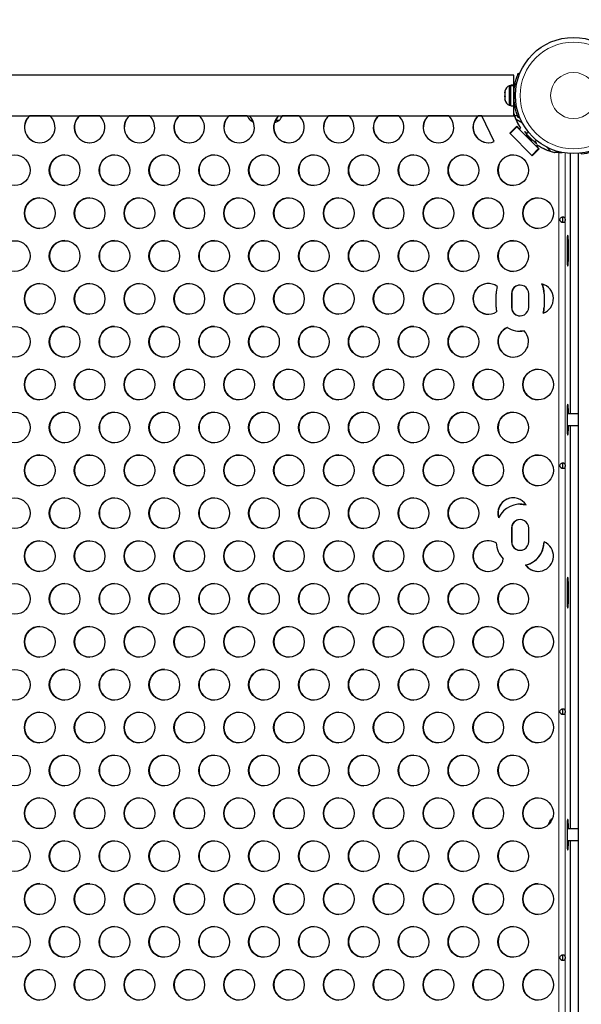
# Model space of a CAD drawing. Units: inches. Extents: x -80 to 734, y -357 to 177.
# Drawn here: x 141 to 159, y -80 to -48 of the extents above; entities that cross this region are included whole.
import ezdxf

# ---------------------------------------------------------------- set-up
doc = ezdxf.new("R2010")
doc.units = ezdxf.units.IN
doc.header["$MEASUREMENT"] = 0
doc.header["$PDSIZE"] = -1
doc.layers.add('CONTOUR', color=7, linetype='Continuous')
doc.layers.add('DIM_IMP_BORDURE', color=7, linetype='Continuous')
doc.styles.add('DIM', font='romans.shx')
doc.dimstyles.new('Implantation (Pied-mètre)', dxfattribs={"dimscale": 96, "dimtxt": 0.09375, "dimasz": 0.125, "dimexe": 0.125, "dimexo": 0.125, "dimgap": 0.03, "dimtad": 1, "dimdec": 3, "dimzin": 0, "dimdsep": 46, "dimlunit": 4, "dimtxsty": 'DIM', "dimblk1": 'OBLIQUE', "dimblk2": 'OBLIQUE', "dimsah": 1, "dimcen": 0.089844, "dimdle": 0.125, "dimclrt": 7, "dimadec": 0, "dimazin": 0, "dimtfac": 1, "dimtdec": 0, "dimtofl": 0, "dimtmove": 0, "dimatfit": 3, "dimldrblk": 'OBLIQUE', "dimfxl": 1, "dimfrac": 2, "dimtolj": 1, "dimtzin": 0, "dimarcsym": 0})

# ---------------------------------------------------------------- blocks, each defined once
blk = doc.blocks.new('_OBLIQUE')
at = {"color": 0, "linetype": 'ByBlock'}
blk.add_line((-0.5, -0.5), (0.5, 0.5), dxfattribs=at)
blk = doc.blocks.new('*D10')
at = {"layer": 'Defpoints', "color": 0}
for p in [(644.654, 145.793), (-63.365, -52.421), (644.654, -121.573)]:
    blk.add_point(p, dxfattribs=at)
at = {"layer": 'DIM_IMP_BORDURE', "color": 0, "lineweight": -2}
for p, q in [((-63.365, -36.171), (-63.365, 162.043)), ((644.654, -105.323), (644.654, 162.043)), ((-79.615, 145.793), (660.904, 145.793))]:
    blk.add_line(p, q, dxfattribs=at)
at = {"layer": 'DIM_IMP_BORDURE', "color": 0, "lineweight": -2, "xscale": 16.25, "yscale": 16.25, "zscale": 16.25, "rotation": 180}
blk.add_blockref('_OBLIQUE', (-63.365, 145.793), dxfattribs=at)
at = {"layer": 'DIM_IMP_BORDURE', "color": 0, "lineweight": -2, "xscale": 16.25, "yscale": 16.25, "zscale": 16.25}
blk.add_blockref('_OBLIQUE', (644.654, 145.793), dxfattribs=at)
at = {"layer": 'DIM_IMP_BORDURE', "color": 7, "insert": (290.644, 158.961), "char_height": 12.1875, "attachment_point": 5, "style": 'DIM'}
blk.add_mtext("\\A1;59' [17.984m]", dxfattribs=at)

msp = doc.modelspace()

# ---------------------------------------------------------------- linework, layer by layer
at = {"layer": 'CONTOUR', "lineweight": 25}
for p, q in [((156.97149, -49.72219), (88.87959, -49.72219)), ((156.97149, -50.03897), (156.97149, -49.72219)), ((157.11288, -49.65313), (157.15691, -49.67094)), ((156.67811, -50.23907), (156.67811, -50.26585)), ((156.68676, -50.25524), (156.67811, -50.29187)), ((156.67811, -50.26585), (156.68676, -50.25524)), ((156.67811, -50.28319), (156.67811, -50.26585)), ((156.86561, -50.06094), (156.81871, -50.06094)), ((156.81871, -50.06094), (156.81871, -50.69844)), ((156.97149, -50.03897), (156.86561, -50.03897)), ((156.86561, -50.05438), (156.86561, -50.03897)), ((156.86561, -50.05438), (156.97149, -50.05438)), ((156.86561, -50.05438), (156.86561, -50.06018)), ((156.97149, -50.06018), (156.86561, -50.06018)), ((156.86561, -50.72042), (156.86561, -50.06018)), ((156.97149, -50.05438), (156.97149, -50.03897)), ((156.97149, -50.05438), (156.97149, -50.06018)), ((156.97149, -50.72042), (156.97149, -50.06018)), ((156.67811, -50.29187), (156.67811, -50.28319)), ((156.67811, -50.29187), (156.67811, -50.39427)), ((156.67811, -50.39427), (156.68676, -50.42029)), ((156.67811, -50.40666), (156.67811, -50.39427)), ((156.67811, -50.41876), (156.67811, -50.40666)), ((156.67811, -50.41876), (156.67811, -50.4309)), ((156.68676, -50.42029), (156.67811, -50.4309)), ((156.67811, -50.4309), (156.67811, -50.50811)), ((156.67811, -50.50811), (156.68676, -50.54474)), ((156.67811, -50.50811), (156.67811, -50.51872)), ((156.68676, -50.54474), (156.67811, -50.51872)), ((156.67811, -50.51872), (156.67811, -50.52032)), ((156.97149, -50.56719), (156.98212, -50.56719)), ((156.81871, -50.69844), (156.86561, -50.69844)), ((156.86561, -50.72042), (156.97149, -50.72042)), ((156.97149, -50.62105), (156.98729, -50.62105)), ((156.97149, -51.03719), (156.97149, -50.72042)), ((88.87959, -51.03719), (156.97149, -51.03719)), ((141.8745, -51.04602), (141.20977, -51.04602)), ((143.49628, -51.04602), (142.83155, -51.04602)), ((145.11806, -51.04602), (144.45332, -51.04602)), ((146.73984, -51.04602), (146.0751, -51.04602)), ((148.29447, -51.04602), (147.69688, -51.04602)), ((148.39429, -51.19219), (148.49319, -51.2415)), ((148.47186, -51.19219), (148.39429, -51.19219)), ((148.41976, -51.19219), (148.39429, -51.19219)), ((148.47186, -51.19219), (148.41976, -51.19219)), ((149.33179, -51.19219), (149.20842, -51.19219)), ((149.9834, -51.04602), (149.4316, -51.04602)), ((151.60518, -51.04602), (150.94044, -51.04602)), ((153.22695, -51.04602), (152.56222, -51.04602)), ((154.84873, -51.04602), (154.184, -51.04602)), ((155.92784, -51.04602), (155.80577, -51.04602)), ((156.32338, -51.87863), (155.92364, -51.03719)), ((157.08977, -51.04602), (156.99699, -51.04602)), ((157.03766, -51.15281), (157.17215, -51.22857)), ((157.15691, -51.08844), (157.11288, -51.10626)), ((156.83719, -51.60934), (157.06445, -51.38129)), ((156.8434, -51.60934), (157.06755, -51.38441)), ((156.8482, -51.62038), (157.06841, -51.39941)), ((157.07461, -51.39941), (157.0636, -51.38836)), ((157.06445, -51.38129), (157.15348, -51.47063)), ((157.77308, -52.10652), (157.06841, -51.39941)), ((157.06841, -51.39941), (157.07461, -51.39941)), ((157.15348, -51.47063), (157.18274, -51.44127)), ((157.15968, -51.47063), (157.15348, -51.47063)), ((157.15968, -51.47063), (157.18894, -51.44127)), ((157.18894, -51.44127), (157.18274, -51.44127)), ((157.56388, -52.33854), (156.83719, -51.60934)), ((156.8434, -51.60934), (156.83719, -51.60934)), ((156.85131, -51.61727), (156.8434, -51.60934)), ((157.55287, -52.32749), (156.8482, -51.62038)), ((157.44018, -51.5691), (157.37854, -51.63009)), ((157.64424, -51.89472), (157.70392, -51.83569)), ((157.55287, -52.32749), (157.77308, -52.10652)), ((157.55907, -52.32749), (157.77928, -52.10652)), ((157.79113, -52.1105), (157.56388, -52.33854)), ((157.73136, -51.9918), (157.7021, -52.02116)), ((157.7021, -52.02116), (157.79113, -52.1105)), ((157.73757, -51.9918), (157.73136, -51.9918)), ((157.77928, -52.10652), (157.77308, -52.10652)), ((157.78719, -52.11446), (157.77928, -52.10652)), ((157.55907, -52.32749), (157.55287, -52.32749)), ((157.56698, -52.33543), (157.55907, -52.32749)), ((158.43634, -52.23382), (158.29226, -52.23382)), ((158.43634, -52.23382), (158.54252, -52.23382)), ((158.81588, -60.73382), (158.81588, -52.2674)), ((159.05802, -52.26381), (159.05802, -96.57884)), ((159.16302, -52.28216), (159.16302, -52.25254)), ((158.69848, -55.20257), (158.69848, -55.64007)), ((158.74519, -55.64007), (158.74519, -55.20257)), ((156.3926, -57.26507), (156.3926, -56.82757)), ((156.89087, -56.82757), (156.89087, -57.26507)), ((156.89708, -56.82757), (156.89708, -57.26507)), ((157.45143, -57.26507), (157.45143, -56.82757)), ((157.9497, -56.82757), (157.9497, -57.26507)), ((157.95591, -56.82757), (157.95591, -57.26507)), ((157.17115, -58.04632), (157.17735, -58.04632)), ((158.69848, -60.70257), (158.69848, -61.14007)), ((159.05802, -60.73382), (158.69848, -60.73382)), ((158.74519, -60.73382), (158.74519, -60.70257)), ((158.69848, -61.10882), (159.05802, -61.10882)), ((158.74519, -61.14007), (158.74519, -61.10882)), ((158.81588, -74.23382), (158.81588, -61.10882)), ((157.17735, -63.67132), (157.17115, -63.67132)), ((156.89087, -64.45257), (156.89087, -64.89007)), ((156.89708, -64.45257), (156.89708, -64.89007)), ((157.45143, -64.89007), (157.45143, -64.45257)), ((157.35816, -65.64997), (157.35195, -65.64997)), ((158.69848, -66.32757), (158.69848, -66.76507)), ((158.74519, -66.76507), (158.74519, -66.32757)), ((158.69848, -74.20257), (158.69848, -74.64007)), ((159.05802, -74.23382), (158.69848, -74.23382)), ((158.74519, -74.23382), (158.74519, -74.20257)), ((158.69848, -74.60882), (159.05802, -74.60882)), ((158.74519, -74.64007), (158.74519, -74.60882)), ((158.81588, -87.73382), (158.81588, -74.60882))]:
    msp.add_line(p, q, dxfattribs=at)
at = {"layer": 'CONTOUR', "lineweight": 18}
for p, q in [((157.02111, -50.29021), (156.97452, -50.27136)), ((156.97452, -50.48803), (157.02111, -50.46918)), ((157.00427, -50.73385), (156.97149, -50.73385)), ((158.43634, -96.60882), (158.43634, -52.23382)), ((158.63876, -96.59237), (158.63876, -52.25028)), ((158.81524, -52.26737), (158.81524, -60.73382)), ((158.69848, -55.20257), (158.74519, -55.20257)), ((158.69848, -55.64007), (158.74519, -55.64007)), ((156.89708, -56.82757), (156.89087, -56.82757)), ((157.95591, -56.82757), (157.9497, -56.82757)), ((156.89708, -57.26507), (156.89087, -57.26507)), ((157.95591, -57.26507), (157.9497, -57.26507)), ((158.69848, -60.70257), (158.74519, -60.70257)), ((158.69848, -61.14007), (158.74519, -61.14007)), ((158.81524, -61.10882), (158.81524, -74.23382)), ((156.89708, -64.45257), (156.89087, -64.45257)), ((156.89708, -64.89007), (156.89087, -64.89007)), ((158.69848, -66.32757), (158.74519, -66.32757)), ((158.69848, -66.76507), (158.74519, -66.76507)), ((158.69848, -74.20257), (158.74519, -74.20257)), ((158.81524, -74.60882), (158.81524, -87.73382)), ((158.69848, -74.64007), (158.74519, -74.64007))]:
    msp.add_line(p, q, dxfattribs=at)
at = {"layer": 'CONTOUR', "lineweight": 25, "flags": 128}
for points in [[(149.17991, -51.26226), (149.22174, -51.24618), (149.33179, -51.19219)], [(157.71755, -51.95184), (157.70738, -51.94685), (157.68779, -51.93215), (157.65975, -51.90845), (157.62467, -51.87696), (157.58431, -51.83925), (157.54069, -51.79722), (157.496, -51.75297), (157.45249, -51.70871), (157.41233, -51.66668), (157.37753, -51.62897), (157.34985, -51.59748), (157.33067, -51.57379), (157.32094, -51.55908), (157.32117, -51.55409), (157.33134, -51.55908), (157.35093, -51.57379), (157.37897, -51.59748), (157.39612, -51.61269)], [(157.55387, -51.84489), (157.5454, -51.83991), (157.52793, -51.82551), (157.50333, -51.80324), (157.47429, -51.77553), (157.44394, -51.74538), (157.41558, -51.71604), (157.39228, -51.69071), (157.37656, -51.67212), (157.37013, -51.6623), (157.37369, -51.6623), (157.38684, -51.67212), (157.40817, -51.69071), (157.43535, -51.71604), (157.46546, -51.74538), (157.49522, -51.77553), (157.52141, -51.80324), (157.54119, -51.82551), (157.55241, -51.83991), (157.55387, -51.84489)], [(158.74519, -55.20257), (158.74461, -55.13999), (158.74288, -55.08054), (158.7401, -55.02722), (158.7364, -54.98268), (158.73197, -54.94918), (158.72703, -54.92838), (158.72184, -54.92132), (158.71664, -54.92838), (158.7117, -54.94918), (158.70727, -54.98268), (158.70358, -55.02722), (158.70079, -55.08054), (158.69907, -55.13999), (158.69848, -55.20257)], [(158.69848, -55.64007), (158.69907, -55.70266), (158.70079, -55.7621), (158.70358, -55.81543), (158.70727, -55.85996), (158.7117, -55.89347), (158.71664, -55.91427), (158.72184, -55.92132), (158.72703, -55.91427), (158.73197, -55.89347), (158.7364, -55.85996), (158.7401, -55.81543), (158.74288, -55.7621), (158.74461, -55.70266), (158.74519, -55.64007)], [(157.3064, -58.03552), (157.23585, -58.04412), (157.17735, -58.04632)], [(158.74519, -60.70257), (158.74461, -60.63999), (158.74288, -60.58054), (158.7401, -60.52722), (158.7364, -60.48268), (158.73197, -60.44918), (158.72703, -60.42838), (158.72184, -60.42132), (158.71664, -60.42838), (158.7117, -60.44918), (158.70727, -60.48268), (158.70358, -60.52722), (158.70079, -60.58054), (158.69907, -60.63999), (158.69848, -60.70257)], [(158.69848, -61.14007), (158.69907, -61.20266), (158.70079, -61.2621), (158.70358, -61.31543), (158.70727, -61.35996), (158.7117, -61.39347), (158.71664, -61.41427), (158.72184, -61.42132), (158.72703, -61.41427), (158.73197, -61.39347), (158.7364, -61.35996), (158.7401, -61.31543), (158.74288, -61.2621), (158.74461, -61.20266), (158.74519, -61.14007)], [(157.17735, -63.67132), (157.26776, -63.67661), (157.36546, -63.69447)], [(158.74519, -66.32757), (158.74461, -66.26499), (158.74288, -66.20554), (158.7401, -66.15222), (158.7364, -66.10768), (158.73197, -66.07418), (158.72703, -66.05338), (158.72184, -66.04632), (158.71664, -66.05338), (158.7117, -66.07418), (158.70727, -66.10768), (158.70358, -66.15222), (158.70079, -66.20554), (158.69907, -66.26499), (158.69848, -66.32757)], [(158.69848, -66.76507), (158.69907, -66.82766), (158.70079, -66.8871), (158.70358, -66.94043), (158.70727, -66.98496), (158.7117, -67.01847), (158.71664, -67.03927), (158.72184, -67.04632), (158.72703, -67.03927), (158.73197, -67.01847), (158.7364, -66.98496), (158.7401, -66.94043), (158.74288, -66.8871), (158.74461, -66.82766), (158.74519, -66.76507)], [(158.14607, -73.95754), (158.09329, -74.06659), (158.07817, -74.10631)], [(158.74519, -74.20257), (158.74461, -74.13999), (158.74288, -74.08054), (158.7401, -74.02722), (158.7364, -73.98268), (158.73197, -73.94918), (158.72703, -73.92838), (158.72184, -73.92132), (158.71664, -73.92838), (158.7117, -73.94918), (158.70727, -73.98268), (158.70358, -74.02722), (158.70079, -74.08054), (158.69907, -74.13999), (158.69848, -74.20257)], [(158.69848, -74.64007), (158.69907, -74.70266), (158.70079, -74.7621), (158.70358, -74.81543), (158.70727, -74.85996), (158.7117, -74.89347), (158.71664, -74.91427), (158.72184, -74.92132), (158.72703, -74.91427), (158.73197, -74.89347), (158.7364, -74.85996), (158.7401, -74.81543), (158.74288, -74.7621), (158.74461, -74.70266), (158.74519, -74.64007)]]:
    msp.add_lwpolyline(points, dxfattribs=at)
at = {"layer": 'CONTOUR', "lineweight": 25}
for centre, radius in [((158.90899, -50.37969), 1.89), ((140.72834, -52.81119), 0.49881), ((142.35011, -52.81119), 0.49881), ((143.97189, -52.81119), 0.49881), ((145.59367, -52.81119), 0.49881), ((147.21545, -52.81119), 0.49881), ((148.83723, -52.81119), 0.49881), ((150.45901, -52.81119), 0.49881), ((152.08079, -52.81119), 0.49881), ((153.70256, -52.81119), 0.49881), ((155.32434, -52.81119), 0.49881), ((156.94612, -52.81119), 0.49881), ((141.53923, -54.20547), 0.49881), ((143.161, -54.20547), 0.49881), ((144.78278, -54.20547), 0.49881), ((146.40456, -54.20547), 0.49881), ((148.02634, -54.20547), 0.49881), ((149.64812, -54.20547), 0.49881), ((151.2699, -54.20547), 0.49881), ((152.89168, -54.20547), 0.49881), ((154.51345, -54.20547), 0.49881), ((156.13523, -54.20547), 0.49881), ((157.75701, -54.20547), 0.49881), ((140.72834, -55.59975), 0.49881), ((142.35011, -55.59975), 0.49881), ((143.97189, -55.59975), 0.49881), ((145.59367, -55.59975), 0.49881), ((147.21545, -55.59975), 0.49881), ((148.83723, -55.59975), 0.49881), ((150.45901, -55.59975), 0.49881), ((152.08079, -55.59975), 0.49881), ((153.70256, -55.59975), 0.49881), ((155.32434, -55.59975), 0.49881), ((156.94612, -55.59975), 0.49881), ((141.53923, -56.99403), 0.49881), ((143.161, -56.99403), 0.49881), ((144.78278, -56.99403), 0.49881), ((146.40456, -56.99403), 0.49881), ((148.02634, -56.99403), 0.49881), ((149.64812, -56.99403), 0.49881), ((151.2699, -56.99403), 0.49881), ((152.89168, -56.99403), 0.49881), ((154.51345, -56.99403), 0.49881), ((140.72834, -58.38831), 0.49881), ((142.35011, -58.38831), 0.49881), ((143.97189, -58.38831), 0.49881), ((145.59367, -58.38831), 0.49881), ((147.21545, -58.38831), 0.49881), ((148.83723, -58.38831), 0.49881), ((150.45901, -58.38831), 0.49881), ((152.08079, -58.38831), 0.49881), ((153.70256, -58.38831), 0.49881), ((155.32434, -58.38831), 0.49881), ((141.53923, -59.78258), 0.49881), ((143.161, -59.78258), 0.49881), ((144.78278, -59.78258), 0.49881), ((146.40456, -59.78258), 0.49881), ((148.02634, -59.78258), 0.49881), ((149.64812, -59.78258), 0.49881), ((151.2699, -59.78258), 0.49881), ((152.89168, -59.78258), 0.49881), ((154.51345, -59.78258), 0.49881), ((156.13523, -59.78258), 0.49881), ((157.75701, -59.78258), 0.49881), ((140.72834, -61.17686), 0.49881), ((142.35011, -61.17686), 0.49881), ((143.97189, -61.17686), 0.49881), ((145.59367, -61.17686), 0.49881), ((147.21545, -61.17686), 0.49881), ((148.83723, -61.17686), 0.49881), ((150.45901, -61.17686), 0.49881), ((152.08079, -61.17686), 0.49881), ((153.70256, -61.17686), 0.49881), ((155.32434, -61.17686), 0.49881), ((156.94612, -61.17686), 0.49881), ((141.53923, -62.57114), 0.49881), ((143.161, -62.57114), 0.49881), ((144.78278, -62.57114), 0.49881), ((146.40456, -62.57114), 0.49881), ((148.02634, -62.57114), 0.49881), ((149.64812, -62.57114), 0.49881), ((151.2699, -62.57114), 0.49881), ((152.89168, -62.57114), 0.49881), ((154.51345, -62.57114), 0.49881), ((156.13523, -62.57114), 0.49881), ((157.75701, -62.57114), 0.49881), ((140.72834, -63.96542), 0.49881), ((142.35011, -63.96542), 0.49881), ((143.97189, -63.96542), 0.49881), ((145.59367, -63.96542), 0.49881), ((147.21545, -63.96542), 0.49881), ((148.83723, -63.96542), 0.49881), ((150.45901, -63.96542), 0.49881), ((152.08079, -63.96542), 0.49881), ((153.70256, -63.96542), 0.49881), ((155.32434, -63.96542), 0.49881), ((141.53923, -65.3597), 0.49881), ((143.161, -65.3597), 0.49881), ((144.78278, -65.3597), 0.49881), ((146.40456, -65.3597), 0.49881), ((148.02634, -65.3597), 0.49881), ((149.64812, -65.3597), 0.49881), ((151.2699, -65.3597), 0.49881), ((152.89168, -65.3597), 0.49881), ((154.51345, -65.3597), 0.49881), ((140.72834, -66.75398), 0.49881), ((142.35011, -66.75398), 0.49881), ((143.97189, -66.75398), 0.49881), ((145.59367, -66.75398), 0.49881), ((147.21545, -66.75398), 0.49881), ((148.83723, -66.75398), 0.49881), ((150.45901, -66.75398), 0.49881), ((152.08079, -66.75398), 0.49881), ((153.70256, -66.75398), 0.49881), ((155.32434, -66.75398), 0.49881), ((156.94612, -66.75398), 0.49881), ((141.53923, -68.14826), 0.49881), ((143.161, -68.14826), 0.49881), ((144.78278, -68.14826), 0.49881), ((146.40456, -68.14826), 0.49881), ((148.02634, -68.14826), 0.49881), ((149.64812, -68.14826), 0.49881), ((151.2699, -68.14826), 0.49881), ((152.89168, -68.14826), 0.49881), ((154.51345, -68.14826), 0.49881), ((156.13523, -68.14826), 0.49881), ((157.75701, -68.14826), 0.49881), ((140.72834, -69.54254), 0.49881), ((142.35011, -69.54254), 0.49881), ((143.97189, -69.54254), 0.49881), ((145.59367, -69.54254), 0.49881), ((147.21545, -69.54254), 0.49881), ((148.83723, -69.54254), 0.49881), ((150.45901, -69.54254), 0.49881), ((152.08079, -69.54254), 0.49881), ((153.70256, -69.54254), 0.49881), ((155.32434, -69.54254), 0.49881), ((156.94612, -69.54254), 0.49881), ((141.53923, -70.93682), 0.49881), ((143.161, -70.93682), 0.49881), ((144.78278, -70.93682), 0.49881), ((146.40456, -70.93682), 0.49881), ((148.02634, -70.93682), 0.49881), ((149.64812, -70.93682), 0.49881), ((151.2699, -70.93682), 0.49881), ((152.89168, -70.93682), 0.49881), ((154.51345, -70.93682), 0.49881), ((156.13523, -70.93682), 0.49881), ((157.75701, -70.93682), 0.49881), ((140.72834, -72.33109), 0.49881), ((142.35011, -72.33109), 0.49881), ((143.97189, -72.33109), 0.49881), ((145.59367, -72.33109), 0.49881), ((147.21545, -72.33109), 0.49881), ((148.83723, -72.33109), 0.49881), ((150.45901, -72.33109), 0.49881), ((152.08079, -72.33109), 0.49881), ((153.70256, -72.33109), 0.49881), ((155.32434, -72.33109), 0.49881), ((156.94612, -72.33109), 0.49881), ((141.53923, -73.72537), 0.49881), ((143.161, -73.72537), 0.49881), ((144.78278, -73.72537), 0.49881), ((146.40456, -73.72537), 0.49881), ((148.02634, -73.72537), 0.49881), ((149.64812, -73.72537), 0.49881), ((151.2699, -73.72537), 0.49881), ((152.89168, -73.72537), 0.49881), ((154.51345, -73.72537), 0.49881), ((156.13523, -73.72537), 0.49881), ((157.75701, -73.72537), 0.49881), ((140.72834, -75.11965), 0.49881), ((142.35011, -75.11965), 0.49881), ((143.97189, -75.11965), 0.49881), ((145.59367, -75.11965), 0.49881), ((147.21545, -75.11965), 0.49881), ((148.83723, -75.11965), 0.49881), ((150.45901, -75.11965), 0.49881), ((152.08079, -75.11965), 0.49881), ((153.70256, -75.11965), 0.49881), ((155.32434, -75.11965), 0.49881), ((156.94612, -75.11965), 0.49881), ((141.53923, -76.51393), 0.49881), ((143.161, -76.51393), 0.49881), ((144.78278, -76.51393), 0.49881), ((146.40456, -76.51393), 0.49881), ((148.02634, -76.51393), 0.49881), ((149.64812, -76.51393), 0.49881), ((151.2699, -76.51393), 0.49881), ((152.89168, -76.51393), 0.49881), ((154.51345, -76.51393), 0.49881), ((156.13523, -76.51393), 0.49881), ((157.75701, -76.51393), 0.49881), ((140.72834, -77.90821), 0.49881), ((142.35011, -77.90821), 0.49881), ((143.97189, -77.90821), 0.49881), ((145.59367, -77.90821), 0.49881), ((147.21545, -77.90821), 0.49881), ((148.83723, -77.90821), 0.49881), ((150.45901, -77.90821), 0.49881), ((152.08079, -77.90821), 0.49881), ((153.70256, -77.90821), 0.49881), ((155.32434, -77.90821), 0.49881), ((156.94612, -77.90821), 0.49881), ((141.53923, -79.30249), 0.49881), ((143.161, -79.30249), 0.49881), ((144.78278, -79.30249), 0.49881), ((146.40456, -79.30249), 0.49881), ((148.02634, -79.30249), 0.49881), ((149.64812, -79.30249), 0.49881), ((151.2699, -79.30249), 0.49881), ((152.89168, -79.30249), 0.49881), ((154.51345, -79.30249), 0.49881), ((156.13523, -79.30249), 0.49881), ((157.75701, -79.30249), 0.49881)]:
    msp.add_circle(centre, radius, dxfattribs=at)
at = {"layer": 'CONTOUR', "lineweight": 18}
for radius in [1.73415, 0.74728]:
    msp.add_circle((158.90899, -50.37969), radius, dxfattribs=at)
at = {"layer": 'CONTOUR', "lineweight": 25}
for centre, radius, start, end in [((156.9267, -50.29074), 0.2539, 115.170658, 168.258924), ((158.90899, -50.37969), 1.9375, 176.794751, 183.205249), ((156.9267, -50.46865), 0.2539, 191.741076, 244.829342), ((141.54062, -51.41556), 0.50017, 130.846674, 269.818173), ((141.54683, -51.41556), 0.50017, 130.846674, 269.818173), ((141.5373, -51.4155), 0.50023, 270.19812, 49.137033), ((143.1624, -51.41556), 0.50017, 130.846674, 269.818173), ((143.1686, -51.41556), 0.50017, 130.846674, 269.818173), ((143.15908, -51.4155), 0.50023, 270.19812, 49.137033), ((144.78418, -51.41556), 0.50017, 130.846674, 269.818173), ((144.79038, -51.41556), 0.50017, 130.846674, 269.818173), ((144.78086, -51.4155), 0.50023, 270.19812, 49.137033), ((146.40596, -51.41556), 0.50017, 130.846674, 269.818173), ((146.41216, -51.41556), 0.50017, 130.846674, 269.818173), ((146.40264, -51.4155), 0.50023, 270.19812, 49.137033), ((148.02774, -51.41556), 0.50017, 130.846674, 269.818173), ((148.03394, -51.41556), 0.50017, 130.846674, 269.818173), ((148.02442, -51.4155), 0.50023, 270.19812, 49.137033), ((148.97244, -50.69023), 0.76565, 206.946561, 220.965245), ((149.64951, -51.41556), 0.50017, 130.846674, 269.818173), ((149.65572, -51.41555), 0.50017, 130.363503, 269.818177), ((148.75364, -50.69023), 0.76565, 319.034755, 333.053439), ((149.6462, -51.4155), 0.50023, 270.19812, 49.137033), ((151.27129, -51.41556), 0.50017, 130.846674, 269.818173), ((151.2775, -51.41556), 0.50017, 130.846674, 269.818173), ((151.26798, -51.4155), 0.50023, 270.19812, 49.137033), ((152.89307, -51.41556), 0.50017, 130.846674, 269.818173), ((152.89928, -51.41556), 0.50017, 130.846674, 269.818173), ((152.88975, -51.4155), 0.50023, 270.19812, 49.137033), ((154.51485, -51.41556), 0.50017, 130.846674, 269.818173), ((154.52105, -51.41556), 0.50017, 130.846674, 269.818173), ((154.51153, -51.4155), 0.50023, 270.19812, 49.137033), ((156.13581, -51.41554), 0.49963, 130.776671, 292.049285), ((156.14278, -51.41558), 0.50015, 130.840127, 269.82472), ((158.74408, -50.44178), 1.84863, 196.490266, 212.729008), ((158.73783, -50.4418), 1.84858, 197.154243, 212.729141), ((156.78135, -51.83708), 0.72319, 49.487445, 57.290473), ((157.5381, -52.02854), 0.19515, 23.14263, 50.715034), ((158.72901, -50.4507), 1.83583, 237.082473, 256.237334), ((158.73521, -50.4507), 1.83583, 237.082473, 256.237334), ((155.38492, -54.50514), 3.61109, 39.794208, 42.650945), ((142.35746, -52.81), 0.5, 90.153269, 269.846731), ((143.97924, -52.81), 0.5, 90.153269, 269.846731), ((145.60102, -52.81), 0.5, 90.153269, 269.846731), ((147.2228, -52.81), 0.5, 90.153269, 269.846731), ((148.84458, -52.81), 0.5, 90.153269, 269.846731), ((150.46636, -52.81), 0.5, 90.153269, 269.846731), ((152.08814, -52.81), 0.5, 90.153269, 269.846731), ((153.70991, -52.81), 0.5, 90.153269, 269.846731), ((155.33169, -52.81), 0.5, 90.153269, 269.846731), ((156.95347, -52.81), 0.5, 90.153269, 269.846731), ((158.93302, -50.42132), 1.875, 277.046029, 288.463041), ((141.54658, -54.20428), 0.5, 90.153269, 269.846731), ((143.16835, -54.20428), 0.5, 90.153269, 269.846731), ((144.79013, -54.20428), 0.5, 90.153269, 269.846731), ((146.41191, -54.20428), 0.5, 90.153269, 269.846731), ((148.03369, -54.20428), 0.5, 90.153269, 269.846731), ((149.65547, -54.20428), 0.5, 90.153269, 269.846731), ((151.27725, -54.20428), 0.5, 90.153269, 269.846731), ((152.89903, -54.20428), 0.5, 90.153269, 269.846731), ((154.5208, -54.20428), 0.5, 90.153269, 269.846731), ((156.14258, -54.20428), 0.5, 90.153269, 269.846731), ((157.76436, -54.20428), 0.5, 90.153269, 269.846731), ((142.35746, -55.59856), 0.5, 90.153269, 269.846731), ((143.97924, -55.59856), 0.5, 90.153269, 269.846731), ((145.60102, -55.59856), 0.5, 90.153269, 269.846731), ((147.2228, -55.59856), 0.5, 90.153269, 269.846731), ((148.84458, -55.59856), 0.5, 90.153269, 269.846731), ((150.46636, -55.59856), 0.5, 90.153269, 269.846731), ((152.08814, -55.59856), 0.5, 90.153269, 269.846731), ((153.70991, -55.59856), 0.5, 90.153269, 269.846731), ((155.33169, -55.59856), 0.5, 90.153269, 269.846731), ((156.95347, -55.59856), 0.5, 90.153269, 269.846731), ((141.54658, -56.99284), 0.5, 90.153269, 269.846731), ((143.16835, -56.99284), 0.5, 90.153269, 269.846731), ((144.79013, -56.99284), 0.5, 90.153269, 269.846731), ((146.41191, -56.99284), 0.5, 90.153269, 269.846731), ((148.03369, -56.99284), 0.5, 90.153269, 269.846731), ((149.65547, -56.99284), 0.5, 90.153269, 269.846731), ((151.27725, -56.99284), 0.5, 90.153269, 269.846731), ((152.89903, -56.99284), 0.5, 90.153269, 269.846731), ((154.5208, -56.99284), 0.5, 90.153269, 269.846731), ((156.13508, -56.9929), 0.49942, 53.861707, 302.921735), ((156.14259, -56.99284), 0.5, 90.154578, 269.845422), ((157.17633, -56.82756), 0.78373, 162.322121, 180.001138), ((157.17115, -56.82685), 0.28028, 359.851508, 180.148492), ((157.17791, -56.82716), 0.28084, 90.113955, 180.0843), ((157.75486, -56.99288), 0.50043, 289.764916, 75.285233), ((157.16616, -56.82754), 0.78354, 359.997192, 23.997773), ((157.17236, -56.82754), 0.78354, 359.997192, 23.997773), ((157.17647, -57.26508), 0.78387, 179.999737, 190.811444), ((157.17115, -57.2658), 0.28028, 179.851508, 0.148492), ((157.17777, -57.26563), 0.28069, 179.88638, 269.915364), ((157.1659, -57.26508), 0.7838, 345.311578, 0.000656), ((157.17211, -57.26508), 0.7838, 345.311578, 0.000656), ((142.35746, -58.38712), 0.5, 90.153269, 269.846731), ((143.97924, -58.38712), 0.5, 90.153269, 269.846731), ((145.60102, -58.38712), 0.5, 90.153269, 269.846731), ((147.2228, -58.38712), 0.5, 90.153269, 269.846731), ((148.84458, -58.38712), 0.5, 90.153269, 269.846731), ((150.46636, -58.38712), 0.5, 90.153269, 269.846731), ((152.08814, -58.38712), 0.5, 90.153269, 269.846731), ((153.70991, -58.38712), 0.5, 90.153269, 269.846731), ((155.33169, -58.38712), 0.5, 90.153269, 269.846731), ((156.9455, -58.38645), 0.49897, 112.452681, 44.694367), ((156.95368, -58.38694), 0.50018, 112.640462, 269.823141), ((157.17116, -57.26995), 0.77637, 237.579805, 279.567243), ((141.54658, -59.7814), 0.5, 90.153269, 269.846731), ((143.16835, -59.7814), 0.5, 90.153269, 269.846731), ((144.79013, -59.7814), 0.5, 90.153269, 269.846731), ((146.41191, -59.7814), 0.5, 90.153269, 269.846731), ((148.03369, -59.7814), 0.5, 90.153269, 269.846731), ((149.65547, -59.7814), 0.5, 90.153269, 269.846731), ((151.27725, -59.7814), 0.5, 90.153269, 269.846731), ((152.89903, -59.7814), 0.5, 90.153269, 269.846731), ((154.5208, -59.7814), 0.5, 90.153269, 269.846731), ((156.14258, -59.7814), 0.5, 90.153269, 269.846731), ((157.76436, -59.7814), 0.5, 90.153269, 269.846731), ((142.35746, -61.17568), 0.5, 90.153269, 269.846731), ((143.97924, -61.17568), 0.5, 90.153269, 269.846731), ((145.60102, -61.17568), 0.5, 90.153269, 269.846731), ((147.2228, -61.17568), 0.5, 90.153269, 269.846731), ((148.84458, -61.17568), 0.5, 90.153269, 269.846731), ((150.46636, -61.17568), 0.5, 90.153269, 269.846731), ((152.08814, -61.17568), 0.5, 90.153269, 269.846731), ((153.70991, -61.17568), 0.5, 90.153269, 269.846731), ((155.33169, -61.17568), 0.5, 90.153269, 269.846731), ((156.95347, -61.17568), 0.5, 90.153269, 269.846731), ((141.54658, -62.56995), 0.5, 90.153269, 269.846731), ((143.16835, -62.56995), 0.5, 90.153269, 269.846731), ((144.79013, -62.56995), 0.5, 90.153269, 269.846731), ((146.41191, -62.56995), 0.5, 90.153269, 269.846731), ((148.03369, -62.56995), 0.5, 90.153269, 269.846731), ((149.65547, -62.56995), 0.5, 90.153269, 269.846731), ((151.27725, -62.56995), 0.5, 90.153269, 269.846731), ((152.89903, -62.56995), 0.5, 90.153269, 269.846731), ((154.5208, -62.56995), 0.5, 90.153269, 269.846731), ((156.14258, -62.56995), 0.5, 90.153269, 269.846731), ((157.76436, -62.56995), 0.5, 90.153269, 269.846731), ((142.35746, -63.96423), 0.5, 90.153269, 269.846731), ((143.97924, -63.96423), 0.5, 90.153269, 269.846731), ((145.60102, -63.96423), 0.5, 90.153269, 269.846731), ((147.2228, -63.96423), 0.5, 90.153269, 269.846731), ((148.84458, -63.96423), 0.5, 90.153269, 269.846731), ((150.46636, -63.96423), 0.5, 90.153269, 269.846731), ((152.08814, -63.96423), 0.5, 90.153269, 269.846731), ((153.70991, -63.96423), 0.5, 90.153269, 269.846731), ((155.33169, -63.96423), 0.5, 90.153269, 269.846731), ((156.94566, -63.96324), 0.49846, 32.370987, 197.448908), ((156.95323, -63.96381), 0.49958, 90.126064, 196.397207), ((157.17133, -64.44919), 0.77776, 75.454946, 154.364949), ((157.17115, -64.45185), 0.28028, 359.851508, 180.148492), ((157.17791, -64.45216), 0.28084, 90.113955, 180.0843), ((141.54658, -65.35851), 0.5, 90.153269, 269.846731), ((143.16835, -65.35851), 0.5, 90.153269, 269.846731), ((144.79013, -65.35851), 0.5, 90.153269, 269.846731), ((146.41191, -65.35851), 0.5, 90.153269, 269.846731), ((148.03369, -65.35851), 0.5, 90.153269, 269.846731), ((149.65547, -65.35851), 0.5, 90.153269, 269.846731), ((151.27725, -65.35851), 0.5, 90.153269, 269.846731), ((152.89903, -65.35851), 0.5, 90.153269, 269.846731), ((154.5208, -65.35851), 0.5, 90.153269, 269.846731), ((156.13424, -65.35771), 0.49926, 58.691874, 349.66778), ((156.14258, -65.35851), 0.5, 90.153101, 269.846899), ((157.17506, -64.89038), 0.78245, 182.986231, 225.373423), ((157.17115, -64.8908), 0.28028, 179.851508, 0.148492), ((157.17777, -64.89063), 0.28069, 179.88638, 269.915364), ((157.75698, -65.35805), 0.49926, 215.78108, 67.297532), ((157.16909, -64.89108), 0.78061, 283.548262, 359.53035), ((157.17529, -64.89108), 0.78061, 283.548262, 359.53035), ((157.76327, -65.36077), 0.49774, 215.521789, 269.972193), ((142.35746, -66.75279), 0.5, 90.153269, 269.846731), ((143.97924, -66.75279), 0.5, 90.153269, 269.846731), ((145.60102, -66.75279), 0.5, 90.153269, 269.846731), ((147.2228, -66.75279), 0.5, 90.153269, 269.846731), ((148.84458, -66.75279), 0.5, 90.153269, 269.846731), ((150.46636, -66.75279), 0.5, 90.153269, 269.846731), ((152.08814, -66.75279), 0.5, 90.153269, 269.846731), ((153.70991, -66.75279), 0.5, 90.153269, 269.846731), ((155.33169, -66.75279), 0.5, 90.153269, 269.846731), ((156.95347, -66.75279), 0.5, 90.153269, 269.846731), ((141.54658, -68.14707), 0.5, 90.153269, 269.846731), ((143.16835, -68.14707), 0.5, 90.153269, 269.846731), ((144.79013, -68.14707), 0.5, 90.153269, 269.846731), ((146.41191, -68.14707), 0.5, 90.153269, 269.846731), ((148.03369, -68.14707), 0.5, 90.153269, 269.846731), ((149.65547, -68.14707), 0.5, 90.153269, 269.846731), ((151.27725, -68.14707), 0.5, 90.153269, 269.846731), ((152.89903, -68.14707), 0.5, 90.153269, 269.846731), ((154.5208, -68.14707), 0.5, 90.153269, 269.846731), ((156.14258, -68.14707), 0.5, 90.153269, 269.846731), ((157.76436, -68.14707), 0.5, 90.153269, 269.846731), ((142.35746, -69.54135), 0.5, 90.153269, 269.846731), ((143.97924, -69.54135), 0.5, 90.153269, 269.846731), ((145.60102, -69.54135), 0.5, 90.153269, 269.846731), ((147.2228, -69.54135), 0.5, 90.153269, 269.846731), ((148.84458, -69.54135), 0.5, 90.153269, 269.846731), ((150.46636, -69.54135), 0.5, 90.153269, 269.846731), ((152.08814, -69.54135), 0.5, 90.153269, 269.846731), ((153.70991, -69.54135), 0.5, 90.153269, 269.846731), ((155.33169, -69.54135), 0.5, 90.153269, 269.846731), ((156.95347, -69.54135), 0.5, 90.153269, 269.846731), ((141.54658, -70.93563), 0.5, 90.153269, 269.846731), ((143.16835, -70.93563), 0.5, 90.153269, 269.846731), ((144.79013, -70.93563), 0.5, 90.153269, 269.846731), ((146.41191, -70.93563), 0.5, 90.153269, 269.846731), ((148.03369, -70.93563), 0.5, 90.153269, 269.846731), ((149.65547, -70.93563), 0.5, 90.153269, 269.846731), ((151.27725, -70.93563), 0.5, 90.153269, 269.846731), ((152.89903, -70.93563), 0.5, 90.153269, 269.846731), ((154.5208, -70.93563), 0.5, 90.153269, 269.846731), ((156.14258, -70.93563), 0.5, 90.153269, 269.846731), ((157.76436, -70.93563), 0.5, 90.153269, 269.846731), ((142.35746, -72.32991), 0.5, 90.153269, 269.846731), ((143.97924, -72.32991), 0.5, 90.153269, 269.846731), ((145.60102, -72.32991), 0.5, 90.153269, 269.846731), ((147.2228, -72.32991), 0.5, 90.153269, 269.846731), ((148.84458, -72.32991), 0.5, 90.153269, 269.846731), ((150.46636, -72.32991), 0.5, 90.153269, 269.846731), ((152.08814, -72.32991), 0.5, 90.153269, 269.846731), ((153.70991, -72.32991), 0.5, 90.153269, 269.846731), ((155.33169, -72.32991), 0.5, 90.153269, 269.846731), ((156.95347, -72.32991), 0.5, 90.153269, 269.846731), ((141.54658, -73.72419), 0.5, 90.153269, 269.846731), ((143.16835, -73.72419), 0.5, 90.153269, 269.846731), ((144.79013, -73.72419), 0.5, 90.153269, 269.846731), ((146.41191, -73.72419), 0.5, 90.153269, 269.846731), ((148.03369, -73.72419), 0.5, 90.153269, 269.846731), ((149.65547, -73.72419), 0.5, 90.153269, 269.846731), ((151.27725, -73.72419), 0.5, 90.153269, 269.846731), ((152.89903, -73.72419), 0.5, 90.153269, 269.846731), ((154.5208, -73.72419), 0.5, 90.153269, 269.846731), ((156.14258, -73.72419), 0.5, 90.153269, 269.846731), ((157.76436, -73.72419), 0.5, 90.153269, 269.846731), ((158.35384, -74.05552), 0.22683, 153.009757, 180.837262), ((158.37441, -74.05551), 0.2474, 155.73224, 180.770274), ((142.35746, -75.11846), 0.5, 90.153269, 269.846731), ((143.97924, -75.11846), 0.5, 90.153269, 269.846731), ((145.60102, -75.11846), 0.5, 90.153269, 269.846731), ((147.2228, -75.11846), 0.5, 90.153269, 269.846731), ((148.84458, -75.11846), 0.5, 90.153269, 269.846731), ((150.46636, -75.11846), 0.5, 90.153269, 269.846731), ((152.08814, -75.11846), 0.5, 90.153269, 269.846731), ((153.70991, -75.11846), 0.5, 90.153269, 269.846731), ((155.33169, -75.11846), 0.5, 90.153269, 269.846731), ((156.95347, -75.11846), 0.5, 90.153269, 269.846731), ((141.54658, -76.51274), 0.5, 90.153269, 269.846731), ((143.16835, -76.51274), 0.5, 90.153269, 269.846731), ((144.79013, -76.51274), 0.5, 90.153269, 269.846731), ((146.41191, -76.51274), 0.5, 90.153269, 269.846731), ((148.03369, -76.51274), 0.5, 90.153269, 269.846731), ((149.65547, -76.51274), 0.5, 90.153269, 269.846731), ((151.27725, -76.51274), 0.5, 90.153269, 269.846731), ((152.89903, -76.51274), 0.5, 90.153269, 269.846731), ((154.5208, -76.51274), 0.5, 90.153269, 269.846731), ((156.14258, -76.51274), 0.5, 90.153269, 269.846731), ((157.76436, -76.51274), 0.5, 90.153269, 269.846731), ((142.35746, -77.90702), 0.5, 90.153269, 269.846731), ((143.97924, -77.90702), 0.5, 90.153269, 269.846731), ((145.60102, -77.90702), 0.5, 90.153269, 269.846731), ((147.2228, -77.90702), 0.5, 90.153269, 269.846731), ((148.84458, -77.90702), 0.5, 90.153269, 269.846731), ((150.46636, -77.90702), 0.5, 90.153269, 269.846731), ((152.08814, -77.90702), 0.5, 90.153269, 269.846731), ((153.70991, -77.90702), 0.5, 90.153269, 269.846731), ((155.33169, -77.90702), 0.5, 90.153269, 269.846731), ((156.95347, -77.90702), 0.5, 90.153269, 269.846731), ((141.54658, -79.3013), 0.5, 90.153269, 269.846731), ((143.16835, -79.3013), 0.5, 90.153269, 269.846731), ((144.79013, -79.3013), 0.5, 90.153269, 269.846731), ((146.41191, -79.3013), 0.5, 90.153269, 269.846731), ((148.03369, -79.3013), 0.5, 90.153269, 269.846731), ((149.65547, -79.3013), 0.5, 90.153269, 269.846731), ((151.27725, -79.3013), 0.5, 90.153269, 269.846731), ((152.89903, -79.3013), 0.5, 90.153269, 269.846731), ((154.5208, -79.3013), 0.5, 90.153269, 269.846731), ((156.14258, -79.3013), 0.5, 90.153269, 269.846731), ((157.76436, -79.3013), 0.5, 90.153269, 269.846731)]:
    msp.add_arc(centre, radius, start, end, dxfattribs=at)
for points, knots in [([(156.97452, -50.27136), (156.97705, -50.23645), (156.9821, -50.16665), (156.99638, -50.06501), (157.01465, -49.9696), (157.03543, -49.88369), (157.05673, -49.80992), (157.07678, -49.74882), (157.09363, -49.70214), (157.10899, -49.66259), (157.11141, -49.65671), (157.11288, -49.65313)], [0, 0, 0, 0, 0.10582577, 0.211617433, 0.317609301, 0.42359785, 0.526790603, 0.629992747, 0.734229797, 0.838470921, 1, 1, 1, 1]), ([(157.11288, -51.10626), (157.11225, -51.10471), (157.11097, -51.10158), (157.10093, -51.0763), (157.0858, -51.03599), (157.06668, -50.98074), (157.04525, -50.91113), (157.02394, -50.83051), (157.0045, -50.73965), (156.98545, -50.6262), (156.97861, -50.53971), (156.97452, -50.48803)], [0, 0, 0, 0, 0.1046308, 0.21229052, 0.31692305, 0.42461393, 0.52873339, 0.6359768, 0.73828824, 0.84359296, 1, 1, 1, 1]), ([(158.57302, -54.51507), (158.57935, -54.5147), (158.59161, -54.51397), (158.60619, -54.5077), (158.61736, -54.49744), (158.62671, -54.48081), (158.63168, -54.46044), (158.63358, -54.4383), (158.63399, -54.42132), (158.63358, -54.40433), (158.63167, -54.3822), (158.62671, -54.36183), (158.61737, -54.34518), (158.60624, -54.33492), (158.5915, -54.32888), (158.57336, -54.327), (158.55299, -54.32878), (158.53216, -54.33483), (158.51225, -54.34517), (158.49108, -54.36186), (158.47503, -54.38228), (158.46763, -54.40442), (158.46591, -54.42139), (158.46763, -54.43835), (158.47511, -54.46048), (158.49118, -54.48088), (158.51236, -54.49761), (158.53222, -54.50787), (158.55318, -54.51408), (158.56627, -54.51474), (158.57302, -54.51507)], [0, 0, 0, 0, 0.03870456, 0.07497228, 0.11004752, 0.14530166, 0.19901704, 0.2242845, 0.25001314, 0.27564947, 0.30089362, 0.35475677, 0.38984682, 0.42487493, 0.46122704, 0.50014738, 0.53869471, 0.57487708, 0.6099694, 0.64536508, 0.69910869, 0.72437353, 0.75008167, 0.77566169, 0.80089258, 0.85485809, 0.89013594, 0.92517424, 0.96137147, 1, 1, 1, 1]), ([(158.54065, -54.50961), (158.54199, -54.50878), (158.5465, -54.50597), (158.55164, -54.49662), (158.55746, -54.47954), (158.56081, -54.45395), (158.56165, -54.42132), (158.5608, -54.38867), (158.55746, -54.3631), (158.55165, -54.346), (158.54652, -54.33669), (158.54201, -54.3339), (158.54068, -54.33308)], [0, 0, 0, 0, 0.03220441, 0.10891111, 0.19451714, 0.34295076, 0.50024686, 0.65716683, 0.80603861, 0.89128188, 0.96784296, 1, 1, 1, 1]), ([(158.57302, -62.51507), (158.57935, -62.5147), (158.59161, -62.51397), (158.60619, -62.5077), (158.61736, -62.49744), (158.62671, -62.48081), (158.63168, -62.46044), (158.63358, -62.4383), (158.63399, -62.42132), (158.63358, -62.40433), (158.63167, -62.3822), (158.62671, -62.36183), (158.61737, -62.34518), (158.60624, -62.33492), (158.5915, -62.32888), (158.57336, -62.327), (158.55299, -62.32878), (158.53216, -62.33483), (158.51225, -62.34517), (158.49108, -62.36186), (158.47503, -62.38228), (158.46763, -62.40442), (158.46591, -62.42139), (158.46763, -62.43835), (158.47511, -62.46048), (158.49118, -62.48088), (158.51236, -62.49761), (158.53222, -62.50787), (158.55318, -62.51408), (158.56627, -62.51474), (158.57302, -62.51507)], [0, 0, 0, 0, 0.03870456, 0.07497228, 0.11004752, 0.14530166, 0.19901704, 0.2242845, 0.25001314, 0.27564947, 0.30089362, 0.35475677, 0.38984682, 0.42487493, 0.46122704, 0.50014738, 0.53869471, 0.57487708, 0.6099694, 0.64536508, 0.69910869, 0.72437353, 0.75008167, 0.77566169, 0.80089258, 0.85485809, 0.89013594, 0.92517424, 0.96137147, 1, 1, 1, 1]), ([(158.54065, -62.50961), (158.54199, -62.50878), (158.5465, -62.50597), (158.55164, -62.49662), (158.55746, -62.47954), (158.56081, -62.45395), (158.56165, -62.42132), (158.5608, -62.38867), (158.55746, -62.3631), (158.55165, -62.346), (158.54652, -62.33669), (158.54201, -62.3339), (158.54068, -62.33308)], [0, 0, 0, 0, 0.03220441, 0.10891111, 0.19451714, 0.34295076, 0.50024686, 0.65716683, 0.80603861, 0.89128188, 0.96784296, 1, 1, 1, 1]), ([(158.57302, -70.51507), (158.57935, -70.5147), (158.59161, -70.51397), (158.60619, -70.5077), (158.61736, -70.49744), (158.62671, -70.48081), (158.63168, -70.46044), (158.63358, -70.4383), (158.63399, -70.42132), (158.63358, -70.40433), (158.63167, -70.3822), (158.62671, -70.36183), (158.61737, -70.34518), (158.60624, -70.33492), (158.5915, -70.32888), (158.57336, -70.327), (158.55299, -70.32878), (158.53216, -70.33483), (158.51225, -70.34517), (158.49108, -70.36186), (158.47503, -70.38228), (158.46763, -70.40442), (158.46591, -70.42139), (158.46763, -70.43835), (158.47511, -70.46048), (158.49118, -70.48088), (158.51236, -70.49761), (158.53222, -70.50787), (158.55318, -70.51408), (158.56627, -70.51474), (158.57302, -70.51507)], [0, 0, 0, 0, 0.03870456, 0.07497228, 0.11004752, 0.14530166, 0.19901704, 0.2242845, 0.25001314, 0.27564947, 0.30089362, 0.35475677, 0.38984682, 0.42487493, 0.46122704, 0.50014738, 0.53869471, 0.57487708, 0.6099694, 0.64536508, 0.69910869, 0.72437353, 0.75008167, 0.77566169, 0.80089258, 0.85485809, 0.89013594, 0.92517424, 0.96137147, 1, 1, 1, 1]), ([(158.54065, -70.50961), (158.54199, -70.50878), (158.5465, -70.50597), (158.55164, -70.49662), (158.55746, -70.47954), (158.56081, -70.45395), (158.56165, -70.42132), (158.5608, -70.38867), (158.55746, -70.3631), (158.55165, -70.346), (158.54652, -70.33669), (158.54201, -70.3339), (158.54068, -70.33308)], [0, 0, 0, 0, 0.03220441, 0.10891111, 0.19451714, 0.34295076, 0.50024686, 0.65716683, 0.80603861, 0.89128188, 0.96784296, 1, 1, 1, 1]), ([(158.21553, -73.90207), (158.21441, -73.90276), (158.18963, -73.91811), (158.16624, -73.93658), (158.14613, -73.95628), (158.1459, -73.95651)], [0, 0, 0, 0, 0.04493934, 0.98882437, 1, 1, 1, 1]), ([(158.57302, -78.51507), (158.57935, -78.5147), (158.59161, -78.51397), (158.60619, -78.5077), (158.61736, -78.49744), (158.62671, -78.48081), (158.63168, -78.46044), (158.63358, -78.4383), (158.63399, -78.42132), (158.63358, -78.40433), (158.63167, -78.3822), (158.62671, -78.36183), (158.61737, -78.34518), (158.60624, -78.33492), (158.5915, -78.32888), (158.57336, -78.327), (158.55299, -78.32878), (158.53216, -78.33483), (158.51225, -78.34517), (158.49108, -78.36186), (158.47503, -78.38228), (158.46763, -78.40442), (158.46591, -78.42139), (158.46763, -78.43835), (158.47511, -78.46048), (158.49118, -78.48088), (158.51236, -78.49761), (158.53222, -78.50787), (158.55318, -78.51408), (158.56627, -78.51474), (158.57302, -78.51507)], [0, 0, 0, 0, 0.03870456, 0.07497228, 0.11004752, 0.14530166, 0.19901704, 0.2242845, 0.25001314, 0.27564947, 0.30089362, 0.35475677, 0.38984682, 0.42487493, 0.46122704, 0.50014738, 0.53869471, 0.57487708, 0.6099694, 0.64536508, 0.69910869, 0.72437353, 0.75008167, 0.77566169, 0.80089258, 0.85485809, 0.89013594, 0.92517424, 0.96137147, 1, 1, 1, 1]), ([(158.54065, -78.50961), (158.54199, -78.50878), (158.5465, -78.50597), (158.55164, -78.49662), (158.55746, -78.47954), (158.56081, -78.45395), (158.56165, -78.42132), (158.5608, -78.38867), (158.55746, -78.3631), (158.55165, -78.346), (158.54652, -78.33669), (158.54201, -78.3339), (158.54068, -78.33308)], [0, 0, 0, 0, 0.03220441, 0.10891111, 0.19451714, 0.34295076, 0.50024686, 0.65716683, 0.80603861, 0.89128188, 0.96784296, 1, 1, 1, 1])]:
    msp.add_open_spline(points, degree=3, knots=knots, dxfattribs=at)

# ---------------------------------------------------------------- dimensions: what is measured, and where the dimension line sits
at = {"layer": 'DIM_IMP_BORDURE'}
dim = msp.add_linear_dim(base=(644.65364, 145.79329), p1=(-63.36529, -52.42132), p2=(644.65364, -121.57299), dimstyle='Implantation (Pied-mètre)', override={"dimscale": 130, "dimdec": 0}, dxfattribs=at)
dim.commit()
dim.dimension.update_dxf_attribs({"geometry": '*D10', "text_midpoint": (290.64417, 158.96087)})

doc.saveas('drawing.dxf')
